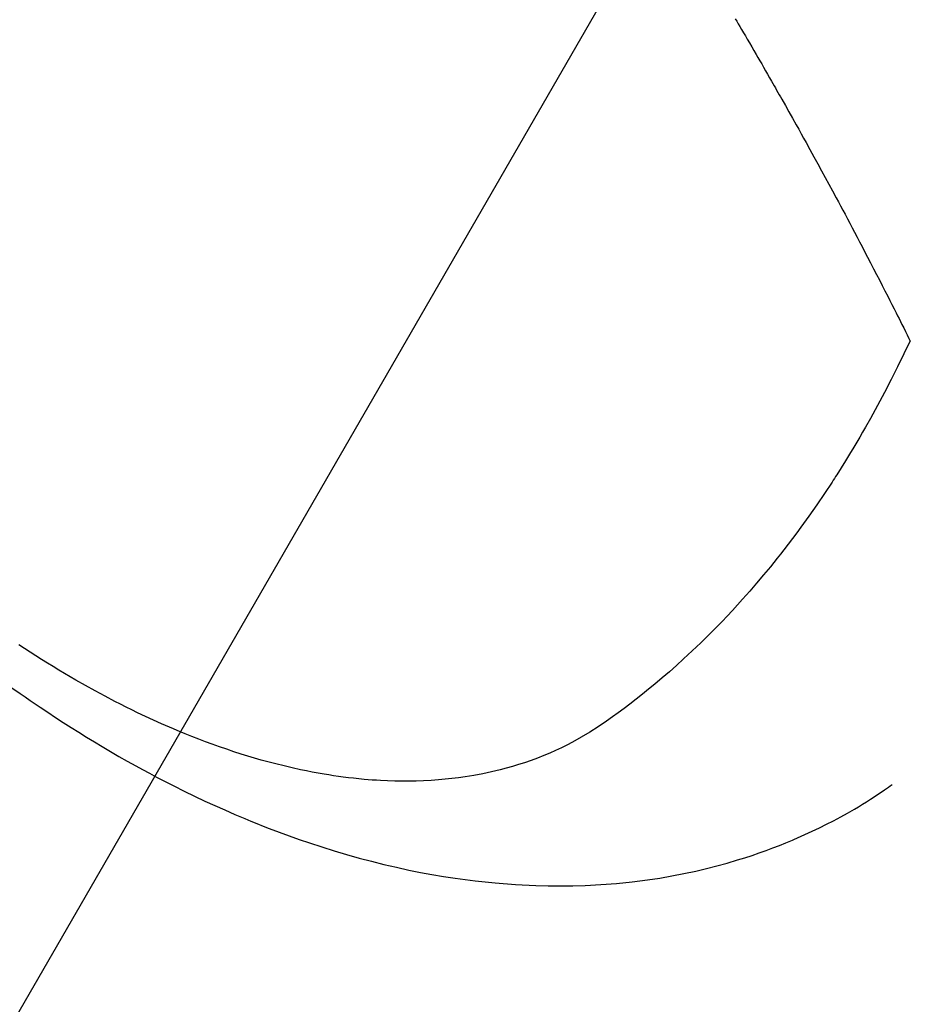
# Model space of a CAD drawing. Extents: x 56059 to 82181, y 210 to 8610.
# Drawn here: x 71545 to 71563, y 6760 to 6780 of the extents above; entities that cross this region are included whole.
import ezdxf

# ---------------------------------------------------------------- set-up
doc = ezdxf.new("R2010")
doc.units = 0
doc.header["$LTSCALE"] = 50
doc.header["$MEASUREMENT"] = 0
doc.linetypes.add('HIDDEN', pattern=[0.375, 0.25, -0.125])
doc.layers.get('0').update_dxf_attribs({"linetype": 'CONTINUOUS'})
doc.layers.add('150-機器', color=8, linetype='CONTINUOUS')
doc.layers.add('160-文字', color=254, linetype='CONTINUOUS')
doc.styles.add('KH001', font='txt')
doc.dimstyles.new('KH1xx030', dxfattribs={"dimscale": 30, "dimtxt": 2, "dimasz": 0.6, "dimexe": 0.3, "dimexo": 1.2, "dimgap": 0.5, "dimtad": 3, "dimdec": 1, "dimdsep": 46, "dimlunit": 6, "dimtxsty": 'KH001', "dimblk": 'DOT', "dimcen": 1, "dimdle": 1, "dimclrd": 256, "dimclre": 256, "dimclrt": 256, "dimadec": 0, "dimazin": 0, "dimtfac": 1, "dimtdec": 1, "dimtix": 1, "dimtmove": 2, "dimatfit": 3, "dimldrblk": 'CLOSEDBLANK', "dimfxl": 1, "dimtolj": 1, "dimtzin": 0, "dimlwd": -1, "dimlwe": -1, "dimarcsym": 0})

# ---------------------------------------------------------------- blocks, each defined once
blk = doc.blocks.new('_ClosedBlank')
at = {"color": 0, "linetype": 'ByBlock', "lineweight": -2}
for p, q in [((-1, 0.1667), (0, 0)), ((-1, 0.1667), (-1, -0.1667)), ((0, 0), (-1, -0.1667))]:
    blk.add_line(p, q, dxfattribs=at)
blk = doc.blocks.new('_Dot')
at = {"color": 0, "linetype": 'ByBlock', "lineweight": -2}
blk.add_line((-0.5, 0), (-1, 0), dxfattribs=at)
at = {"color": 0, "linetype": 'ByBlock', "const_width": 0.5}
blk.add_lwpolyline([(-0.25, 0, 1), (0.25, 0, 1)], format="xyb", close=True, dxfattribs=at)

msp = doc.modelspace()

# ---------------------------------------------------------------- linework, layer by layer
at = {"layer": '150-機器', "color": 13, "linetype": 'HIDDEN'}
for points in [[(71559.038, 6780.391), (71559.069, 6780.34), (71559.099, 6780.289), (71559.13, 6780.237), (71559.168, 6780.173), (71559.205, 6780.109), (71559.243, 6780.044), (71559.281, 6779.98), (71559.326, 6779.903), (71559.371, 6779.825), (71559.416, 6779.748), (71559.461, 6779.67), (71559.498, 6779.606), (71559.536, 6779.541), (71559.573, 6779.477), (71559.61, 6779.412), (71559.651, 6779.341), (71559.691, 6779.27), (71559.732, 6779.199), (71559.773, 6779.128), (71559.798, 6779.083), (71559.824, 6779.038), (71559.85, 6778.993), (71559.875, 6778.948), (71559.901, 6778.902), (71559.927, 6778.857), (71559.953, 6778.812), (71559.978, 6778.766), (71560.051, 6778.637), (71560.124, 6778.508), (71560.197, 6778.379), (71560.269, 6778.25), (71560.32, 6778.159), (71560.37, 6778.069), (71560.42, 6777.978), (71560.471, 6777.888), (71560.549, 6777.746), (71560.627, 6777.603), (71560.706, 6777.461), (71560.783, 6777.319), (71560.857, 6777.183), (71560.931, 6777.048), (71561.004, 6776.912), (71561.077, 6776.776), (71561.123, 6776.692), (71561.168, 6776.608), (71561.213, 6776.524), (71561.258, 6776.44), (71561.306, 6776.349), (71561.354, 6776.259), (71561.402, 6776.168), (71561.45, 6776.077), (71561.501, 6775.98), (71561.551, 6775.884), (71561.602, 6775.787), (71561.653, 6775.69), (71561.713, 6775.574), (71561.774, 6775.457), (71561.834, 6775.341), (71561.894, 6775.225), (71561.951, 6775.115), (71562.007, 6775.005), (71562.064, 6774.895), (71562.12, 6774.785), (71562.162, 6774.701), (71562.205, 6774.617), (71562.247, 6774.533), (71562.29, 6774.45), (71562.319, 6774.391), (71562.348, 6774.333), (71562.377, 6774.275), (71562.406, 6774.217), (71562.442, 6774.146), (71562.478, 6774.075), (71562.513, 6774.004), (71562.548, 6773.933), (71562.554, 6773.92), (71562.561, 6773.907), (71562.567, 6773.894), (71562.573, 6773.881)], [(71562.573, 6773.881), (71562.447, 6773.62), (71562.319, 6773.359), (71562.189, 6773.1), (71562.057, 6772.842), (71561.962, 6772.665), (71561.866, 6772.488), (71561.769, 6772.313), (71561.669, 6772.138), (71561.612, 6772.037), (71561.553, 6771.937), (71561.494, 6771.837), (71561.435, 6771.737), (71561.35, 6771.597), (71561.265, 6771.457), (71561.178, 6771.318), (71561.09, 6771.179), (71561.066, 6771.142), (71561.042, 6771.105), (71561.018, 6771.068), (71560.994, 6771.031), (71560.841, 6770.8), (71560.685, 6770.571), (71560.526, 6770.343), (71560.364, 6770.118), (71560.28, 6770.003), (71560.195, 6769.889), (71560.109, 6769.776), (71560.022, 6769.663), (71559.955, 6769.577), (71559.886, 6769.491), (71559.818, 6769.406), (71559.748, 6769.321), (71559.611, 6769.154), (71559.471, 6768.988), (71559.33, 6768.824), (71559.187, 6768.662), (71559.084, 6768.549), (71558.981, 6768.436), (71558.876, 6768.325), (71558.771, 6768.215), (71558.665, 6768.106), (71558.559, 6767.998), (71558.452, 6767.892), (71558.344, 6767.786), (71558.258, 6767.703), (71558.171, 6767.62), (71558.083, 6767.538), (71557.995, 6767.457), (71557.852, 6767.328), (71557.707, 6767.2), (71557.561, 6767.074), (71557.413, 6766.95), (71557.288, 6766.848), (71557.162, 6766.746), (71557.035, 6766.646), (71556.908, 6766.547), (71556.792, 6766.459), (71556.675, 6766.372), (71556.556, 6766.286), (71556.437, 6766.202), (71556.27, 6766.088), (71556.099, 6765.979), (71555.926, 6765.875), (71555.749, 6765.776), (71555.637, 6765.718), (71555.524, 6765.662), (71555.409, 6765.608), (71555.294, 6765.557), (71555.167, 6765.504), (71555.04, 6765.454), (71554.912, 6765.407), (71554.782, 6765.362), (71554.659, 6765.322), (71554.535, 6765.284), (71554.41, 6765.249), (71554.285, 6765.216), (71554.11, 6765.174), (71553.934, 6765.137), (71553.757, 6765.104), (71553.58, 6765.075), (71553.445, 6765.056), (71553.31, 6765.04), (71553.175, 6765.026), (71553.04, 6765.014), (71552.89, 6765.003), (71552.741, 6764.996), (71552.592, 6764.99), (71552.443, 6764.988), (71552.299, 6764.988), (71552.156, 6764.99), (71552.013, 6764.995), (71551.869, 6765.002), (71551.786, 6765.007), (71551.703, 6765.012), (71551.619, 6765.018), (71551.536, 6765.025), (71551.431, 6765.035), (71551.325, 6765.046), (71551.219, 6765.059), (71551.114, 6765.072), (71551.018, 6765.085), (71550.921, 6765.099), (71550.825, 6765.114), (71550.729, 6765.13), (71550.609, 6765.15), (71550.49, 6765.173), (71550.371, 6765.196), (71550.252, 6765.22), (71550.086, 6765.257), (71549.92, 6765.295), (71549.756, 6765.336), (71549.591, 6765.379), (71549.457, 6765.416), (71549.323, 6765.455), (71549.189, 6765.494), (71549.055, 6765.536), (71548.908, 6765.583), (71548.761, 6765.632), (71548.615, 6765.682), (71548.47, 6765.734), (71548.332, 6765.785), (71548.196, 6765.837), (71548.059, 6765.889), (71547.924, 6765.944), (71547.843, 6765.977), (71547.763, 6766.01), (71547.683, 6766.043), (71547.603, 6766.078), (71547.442, 6766.148), (71547.281, 6766.221), (71547.121, 6766.295), (71546.961, 6766.371), (71546.845, 6766.427), (71546.73, 6766.484), (71546.614, 6766.542), (71546.5, 6766.6), (71546.302, 6766.704), (71546.105, 6766.81), (71545.909, 6766.918), (71545.714, 6767.028), (71545.598, 6767.095), (71545.482, 6767.163), (71545.367, 6767.232), (71545.252, 6767.302), (71545.136, 6767.373), (71545.021, 6767.445), (71544.906, 6767.518), (71544.791, 6767.592), (71544.675, 6767.667), (71544.56, 6767.743)], [(71544.421, 6766.877), (71544.585, 6766.761), (71544.686, 6766.691), (71544.786, 6766.621), (71544.887, 6766.552), (71544.988, 6766.484), (71545.144, 6766.38), (71545.3, 6766.277), (71545.457, 6766.175), (71545.615, 6766.074), (71545.772, 6765.975), (71545.929, 6765.878), (71546.087, 6765.781), (71546.246, 6765.686), (71546.414, 6765.587), (71546.582, 6765.49), (71546.751, 6765.394), (71546.921, 6765.3), (71547.062, 6765.223), (71547.203, 6765.147), (71547.345, 6765.071), (71547.487, 6764.997), (71547.694, 6764.891), (71547.902, 6764.788), (71548.111, 6764.686), (71548.321, 6764.587), (71548.52, 6764.495), (71548.721, 6764.406), (71548.922, 6764.318), (71549.124, 6764.233), (71549.248, 6764.182), (71549.372, 6764.131), (71549.497, 6764.082), (71549.622, 6764.033), (71549.823, 6763.957), (71550.025, 6763.883), (71550.227, 6763.811), (71550.431, 6763.742), (71550.681, 6763.66), (71550.932, 6763.582), (71551.184, 6763.507), (71551.437, 6763.436), (71551.687, 6763.369), (71551.939, 6763.307), (71552.191, 6763.248), (71552.444, 6763.193), (71552.676, 6763.146), (71552.909, 6763.104), (71553.142, 6763.064), (71553.376, 6763.029), (71553.782, 6762.975), (71554.188, 6762.932), (71554.596, 6762.9), (71555.005, 6762.88), (71555.255, 6762.874), (71555.506, 6762.872), (71555.756, 6762.876), (71556.007, 6762.883), (71556.323, 6762.9), (71556.638, 6762.924), (71556.952, 6762.955), (71557.265, 6762.995), (71557.511, 6763.032), (71557.755, 6763.074), (71557.999, 6763.121), (71558.241, 6763.173), (71558.454, 6763.223), (71558.666, 6763.277), (71558.877, 6763.335), (71559.087, 6763.397), (71559.232, 6763.442), (71559.377, 6763.489), (71559.52, 6763.538), (71559.663, 6763.589), (71559.797, 6763.639), (71559.93, 6763.691), (71560.062, 6763.744), (71560.194, 6763.799), (71560.22, 6763.81), (71560.246, 6763.821), (71560.271, 6763.832), (71560.297, 6763.843), (71560.445, 6763.909), (71560.592, 6763.976), (71560.738, 6764.046), (71560.883, 6764.117), (71561.026, 6764.19), (71561.169, 6764.265), (71561.31, 6764.343), (71561.45, 6764.424), (71561.531, 6764.472), (71561.612, 6764.522), (71561.693, 6764.572), (71561.773, 6764.623), (71561.844, 6764.67), (71561.915, 6764.717), (71561.985, 6764.765), (71562.055, 6764.814), (71562.094, 6764.841), (71562.133, 6764.869), (71562.171, 6764.896), (71562.21, 6764.924)]]:
    msp.add_lwpolyline(points, dxfattribs=at)

# ---------------------------------------------------------------- leaders
at = {"layer": '160-文字', "annotation_type": 0, "has_hookline": 1, "hookline_direction": 1}
for points, text_width in [([(72332.453, 6959.942), (71402.767, 5571.428), (71384.767, 5571.428)], 1240.203), ([(72603.226, 6952.229), (71992.17, 5273.21), (71974.17, 5273.21)], 1630.051), ([(71652.467, 6947.323), (71099.836, 5989.649), (71081.836, 5989.649)], 963.959)]:
    msp.add_leader(points, dimstyle='KH1xx030', override={"dimgap": 0.5, "dimtad": 1}, dxfattribs=dict(at, text_width=text_width))
at = {"layer": '160-文字'}
msp.add_leader([(71892.467, 6939.942), (71099.836, 5989.649)], dimstyle='KH1xx030', override={"dimgap": 0.5, "dimtad": 1}, dxfattribs=at)

doc.saveas('drawing.dxf')
